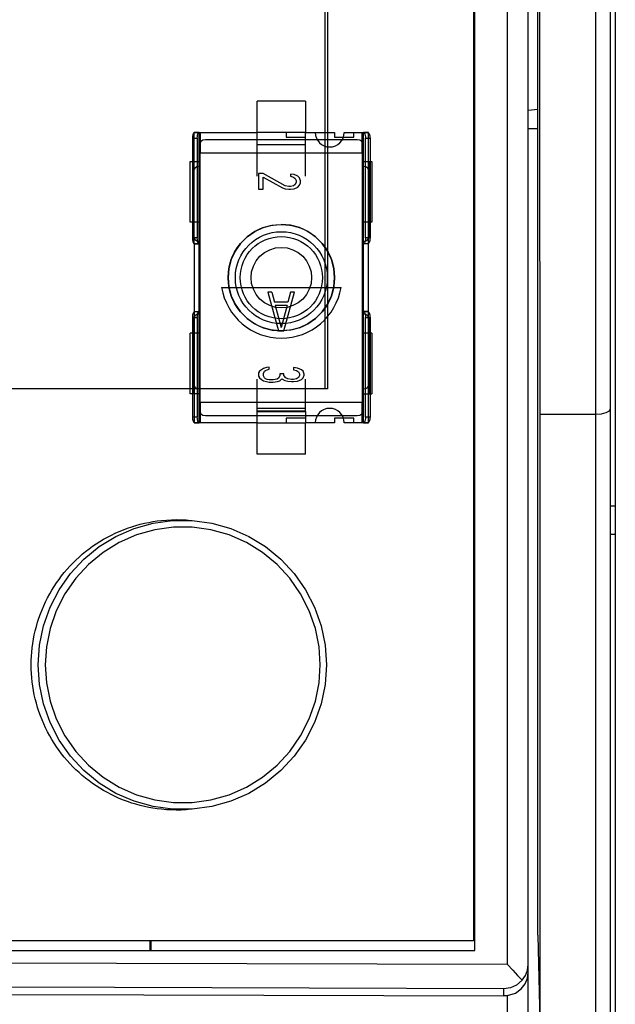
# Model space of a CAD drawing. Extents: x 88 to 249, y 69 to 260.
# Drawn here: x 145 to 157, y 149 to 169 of the extents above; entities that cross this region are included whole.
import ezdxf

# ---------------------------------------------------------------- set-up
doc = ezdxf.new("R2010")
doc.units = 0
doc.header["$LTSCALE"] = 9.777778
doc.layers.get('0').update_dxf_attribs({"linetype": 'CONTINUOUS'})
doc.layers.get('DEFPOINTS').update_dxf_attribs({"linetype": 'CONTINUOUS'})
doc.dimstyles.get("Standard").update_dxf_attribs({"dimtxt": 0.18, "dimasz": 0.18, "dimexe": 0.1, "dimexo": 0.0625, "dimgap": 1, "dimtad": 1, "dimcen": 0, "dimazin": 3, "dimtfac": 1, "dimtofl": 0, "dimtmove": 0, "dimatfit": 3})

# ---------------------------------------------------------------- blocks, each defined once
blk = doc.blocks.new('*D2')
at = {"color": 0}
for p, q in [((146.545326, 238.053948), (101.250709, 238.053948)), ((102.250709, 78.106846), (102.250709, 235.553948)), ((116.545326, 75.606846), (101.250709, 75.606846))]:
    blk.add_line(p, q, dxfattribs=at)
for points in [[(101.834042, 235.553948), (102.667376, 235.553948), (102.250709, 238.053948)], [(101.834042, 78.106846), (102.667376, 78.106846), (102.250709, 75.606846)]]:
    blk.add_solid(points, dxfattribs=at)
at = {"layer": 'DEFPOINTS', "color": 0}
for p in [(102.250709, 238.053948), (147.545326, 238.053948), (117.545326, 75.606846)]:
    blk.add_point(p, dxfattribs=at)
at = {"color": 0}
blk.add_text('162.45', height=2.5, dxfattribs=at).set_placement((95.0007, 152.405))
blk = doc.blocks.new('*D3')
at = {"color": 0}
for p, q in [((119.645326, 77.856846), (119.645326, 253.538467)), ((149.645326, 240.303948), (149.645326, 253.538467)), ((122.145326, 252.538467), (147.145326, 252.538467))]:
    blk.add_line(p, q, dxfattribs=at)
for points in [[(122.145326, 252.955133), (122.145326, 252.1218), (119.645326, 252.538467)], [(147.145326, 252.955133), (147.145326, 252.1218), (149.645326, 252.538467)]]:
    blk.add_solid(points, dxfattribs=at)
at = {"layer": 'DEFPOINTS', "color": 0}
for p in [(149.645326, 252.538467), (149.645326, 239.303948), (119.645326, 76.856846)]:
    blk.add_point(p, dxfattribs=at)
at = {"color": 0}
blk.add_text('30', height=2.5, dxfattribs=at).set_placement((129.717, 250.363))

msp = doc.modelspace()

# ---------------------------------------------------------------- linework, layer by layer
at = {"color": 0}
for p, q in [((157.145326, 221.430397), (157.145326, 159.419491)), ((157.045326, 136.988395), (157.045326, 220.930397)), ((156.745326, 138.030397), (156.745326, 180.807159)), ((155.345326, 134.630397), (155.345326, 180.630397)), ((154.916704, 149.936641), (154.916704, 179.024868)), ((155.545326, 150.547999), (155.545326, 179.130397)), ((154.21294, 178.930397), (154.21294, 150.430397)), ((154.245326, 150.230397), (154.245326, 178.930397)), ((151.145326, 176.330397), (151.145326, 161.830397)), ((151.202538, 176.330397), (151.202538, 161.830397)), ((150.745326, 167.780397), (149.745326, 167.780397)), ((149.745326, 167.130397), (149.745326, 167.780397)), ((150.745326, 167.780397), (150.745326, 167.130397)), ((155.545326, 167.601658), (155.345326, 167.58416)), ((148.545326, 167.130397), (148.445326, 167.130397)), ((148.445326, 167.130397), (148.445326, 167.12998)), ((148.445326, 167.12998), (148.545326, 167.12998)), ((148.445326, 164.830397), (148.445326, 167.12998)), ((148.540431, 167.128719), (148.445326, 167.128719)), ((148.545326, 167.130397), (149.745326, 167.130397)), ((148.545326, 167.12998), (148.545326, 167.130397)), ((148.545326, 161.132076), (148.545326, 167.12998)), ((148.565326, 167.130397), (148.565326, 166.700397)), ((150.745326, 167.130397), (149.745326, 167.130397)), ((149.745326, 166.230397), (149.745326, 167.130397)), ((150.345326, 167.130397), (150.345326, 167.030397)), ((150.345326, 167.030397), (150.745326, 167.030397)), ((150.745326, 166.230397), (150.745326, 167.130397)), ((150.745326, 167.130397), (151.345326, 167.130397)), ((151.345326, 167.130397), (151.345326, 167.030397)), ((151.345326, 167.030397), (151.745326, 167.030397)), ((151.545326, 167.130397), (151.945326, 167.130397)), ((151.745326, 167.030397), (151.745326, 167.130397)), ((151.915326, 166.700397), (151.915326, 167.130397)), ((151.945326, 167.130397), (151.945326, 167.128719)), ((152.045326, 167.130397), (151.945326, 167.130397)), ((151.945326, 161.132076), (151.945326, 167.128719)), ((151.945326, 167.128719), (152.045326, 167.128719)), ((152.045326, 167.12599), (151.95261, 167.12599)), ((152.045326, 166.530397), (152.045326, 167.130397)), ((155.345326, 167.211198), (155.545326, 167.211107)), ((148.414423, 164.950397), (148.414423, 167.010397)), ((148.414423, 167.010397), (148.509528, 167.010397)), ((148.509528, 167.010397), (148.509528, 164.950397)), ((151.815326, 166.980397), (148.675326, 166.980397)), ((149.745326, 166.880522), (150.745326, 166.880522)), ((151.985496, 164.950397), (151.985496, 167.010397)), ((151.985496, 167.010397), (152.078212, 167.010397)), ((152.078212, 167.010397), (152.078212, 164.950397)), ((151.915326, 166.700397), (148.565326, 166.700397)), ((148.565326, 161.560397), (148.565326, 166.700397)), ((151.915326, 166.700397), (151.915326, 161.560397)), ((148.365326, 165.280397), (148.365326, 166.530397)), ((148.365326, 166.530397), (148.445326, 166.530397)), ((148.423904, 166.530397), (148.423904, 165.280397)), ((148.445326, 166.530397), (148.545326, 166.530397)), ((148.545326, 166.530397), (148.565326, 166.530397)), ((151.915326, 166.530397), (151.945326, 166.530397)), ((151.945326, 166.530397), (152.045326, 166.530397)), ((152.045326, 164.830397), (152.045326, 166.530397)), ((152.045326, 166.530397), (152.115326, 166.530397)), ((152.056747, 165.280397), (152.056747, 166.530397)), ((152.115326, 166.530397), (152.115326, 165.280397)), ((148.420326, 166.300397), (148.420326, 165.010397)), ((149.775326, 166.280398), (149.775326, 165.958526)), ((149.867398, 166.280398), (149.775326, 166.280398)), ((150.327758, 166.030053), (149.867398, 166.280398)), ((149.867398, 166.20887), (150.272515, 165.985348)), ((149.867398, 165.958526), (149.867398, 166.20887)), ((150.511903, 166.262516), (150.438245, 166.271457)), ((150.438245, 166.271457), (150.438245, 166.226752)), ((150.438245, 166.226752), (150.493488, 166.20887)), ((150.493488, 166.20887), (150.530317, 166.182048)), ((150.58556, 166.226752), (150.511903, 166.262516)), ((150.622389, 166.190989), (150.58556, 166.226752)), ((152.070326, 165.010397), (152.070326, 166.300397)), ((150.401416, 166.012171), (150.327758, 166.030053)), ((150.438245, 166.012171), (150.401416, 166.012171)), ((150.493488, 166.030053), (150.438245, 166.012171)), ((150.530317, 166.056875), (150.493488, 166.030053)), ((150.511903, 165.967466), (150.58556, 166.00323)), ((150.530317, 166.182048), (150.548731, 166.137343)), ((150.548731, 166.10158), (150.530317, 166.056875)), ((150.548731, 166.137343), (150.548731, 166.10158)), ((150.58556, 166.00323), (150.622389, 166.038993)), ((150.640804, 166.128402), (150.622389, 166.190989)), ((150.622389, 166.038993), (150.640804, 166.092639)), ((150.640804, 166.092639), (150.640804, 166.128402)), ((149.775326, 165.958526), (149.867398, 165.958526)), ((150.272515, 165.985348), (150.327758, 165.967466)), ((150.327758, 165.967466), (150.401416, 165.958526)), ((150.401416, 165.958526), (150.438245, 165.958526)), ((150.438245, 165.958526), (150.511903, 165.967466)), ((148.565326, 165.280397), (148.365326, 165.280397)), ((149.868699, 165.163909), (150.054243, 165.21367)), ((152.115326, 165.280397), (151.915326, 165.280397)), ((150.795701, 165.082806), (150.621709, 165.163997)), ((148.509528, 164.950397), (148.414423, 164.950397)), ((148.445326, 164.832076), (148.540431, 164.832076)), ((148.545326, 164.830815), (148.445326, 164.830815)), ((148.545326, 164.830397), (148.445326, 164.830397)), ((148.445326, 164.830397), (148.445326, 163.430397)), ((152.045326, 164.832076), (151.945326, 164.832076)), ((152.045326, 164.830397), (151.945326, 164.830397)), ((151.95261, 164.834805), (152.045326, 164.834805)), ((152.078212, 164.950397), (151.985496, 164.950397)), ((152.045326, 163.430397), (152.045326, 164.830397)), ((149.01143, 163.930397), (151.479222, 163.930397)), ((149.965326, 163.830397), (150.186507, 163.030397)), ((150.048269, 163.830397), (149.965326, 163.830397)), ((150.048269, 163.830397), (150.103564, 163.626142)), ((150.297098, 163.030397), (150.51828, 163.830397)), ((150.435337, 163.830397), (150.380041, 163.626142)), ((150.51828, 163.830397), (150.435337, 163.830397)), ((150.380041, 163.626142), (150.103564, 163.626142)), ((148.445326, 163.430397), (148.445326, 161.730397)), ((148.445326, 163.430397), (148.545326, 163.430397)), ((148.445326, 163.428719), (148.545326, 163.428719)), ((148.539293, 163.426294), (148.445326, 163.426294)), ((150.117388, 163.558057), (150.241803, 163.098482)), ((150.366217, 163.558057), (150.117388, 163.558057)), ((150.366217, 163.558057), (150.241803, 163.098482)), ((152.045326, 163.430397), (151.945326, 163.430397)), ((151.945326, 163.428719), (152.045326, 163.428719)), ((152.045326, 163.42599), (151.95261, 163.42599)), ((152.045326, 161.730397), (152.045326, 163.430397)), ((148.414919, 161.250397), (148.414919, 163.310397)), ((148.414919, 163.310397), (148.508886, 163.310397)), ((148.420326, 163.250397), (148.420326, 161.960397)), ((148.508886, 163.310397), (148.508886, 161.250397)), ((149.694951, 163.177989), (149.868942, 163.096798)), ((151.985496, 161.250397), (151.985496, 163.310397)), ((151.985496, 163.310397), (152.078212, 163.310397)), ((152.070326, 161.960397), (152.070326, 163.250397)), ((152.078212, 163.310397), (152.078212, 161.250397)), ((148.565326, 162.980397), (148.365326, 162.980397)), ((148.365326, 161.730397), (148.365326, 162.980397)), ((148.423904, 162.980397), (148.423904, 161.730397)), ((150.186507, 163.030397), (150.297098, 163.030397)), ((150.621953, 163.096886), (150.436409, 163.047125)), ((152.115326, 162.980397), (151.915326, 162.980397)), ((152.056747, 161.730397), (152.056747, 162.980397)), ((152.115326, 162.980397), (152.115326, 161.730397)), ((149.795414, 162.195459), (149.775326, 162.161484)), ((149.775326, 162.161484), (149.775326, 162.093533)), ((149.835591, 162.229434), (149.795414, 162.195459)), ((149.875768, 162.254916), (149.835591, 162.229434)), ((149.936033, 162.271904), (149.875768, 162.254916)), ((149.875768, 162.15299), (149.895857, 162.195459)), ((149.875768, 162.102027), (149.875768, 162.15299)), ((149.895857, 162.195459), (149.915945, 162.212447)), ((149.915945, 162.212447), (149.956122, 162.229434)), ((149.996299, 162.280397), (149.936033, 162.271904)), ((149.956122, 162.229434), (149.996299, 162.237928)), ((149.996299, 162.237928), (149.996299, 162.280397)), ((150.217272, 162.144496), (150.217272, 162.110521)), ((150.297626, 162.144496), (150.217272, 162.144496)), ((150.297626, 162.110521), (150.297626, 162.144496)), ((150.49851, 162.271904), (150.49851, 162.229434)), ((150.578864, 162.26341), (150.49851, 162.271904)), ((150.49851, 162.229434), (150.558776, 162.212447)), ((150.558776, 162.212447), (150.598953, 162.186965)), ((150.659218, 162.229434), (150.578864, 162.26341)), ((150.598953, 162.186965), (150.619041, 162.144496)), ((150.619041, 162.144496), (150.619041, 162.110521)), ((150.699395, 162.195459), (150.659218, 162.229434)), ((150.719483, 162.136002), (150.699395, 162.195459)), ((150.719483, 162.119014), (150.719483, 162.136002)), ((149.745326, 161.370397), (149.745326, 162.030397)), ((149.775326, 162.093533), (149.795414, 162.059558)), ((149.795414, 162.059558), (149.835591, 162.025582)), ((149.835591, 162.025582), (149.875768, 162.000101)), ((149.895857, 162.059558), (149.875768, 162.102027)), ((149.875768, 162.000101), (149.936033, 161.983113)), ((149.915945, 162.04257), (149.895857, 162.059558)), ((149.956122, 162.025582), (149.915945, 162.04257)), ((149.936033, 161.983113), (149.996299, 161.974619)), ((149.996299, 162.017088), (149.956122, 162.025582)), ((150.076653, 162.017088), (149.996299, 162.017088)), ((149.996299, 161.974619), (150.076653, 161.974619)), ((150.157007, 162.034076), (150.076653, 162.017088)), ((150.076653, 161.974619), (150.157007, 161.983113)), ((150.197183, 162.059558), (150.157007, 162.034076)), ((150.157007, 161.983113), (150.217272, 162.000101)), ((150.217272, 162.110521), (150.197183, 162.059558)), ((150.217272, 162.000101), (150.257449, 162.04257)), ((150.257449, 162.04257), (150.317714, 162.008594)), ((150.337803, 162.059558), (150.297626, 162.110521)), ((150.317714, 162.008594), (150.37798, 161.991607)), ((150.37798, 162.04257), (150.337803, 162.059558)), ((150.458333, 162.025582), (150.37798, 162.04257)), ((150.37798, 161.991607), (150.458333, 161.983113)), ((150.49851, 162.025582), (150.458333, 162.025582)), ((150.458333, 161.983113), (150.49851, 161.983113)), ((150.558776, 162.04257), (150.49851, 162.025582)), ((150.49851, 161.983113), (150.578864, 161.991607)), ((150.598953, 162.068051), (150.558776, 162.04257)), ((150.578864, 161.991607), (150.659218, 162.025582)), ((150.619041, 162.110521), (150.598953, 162.068051)), ((150.659218, 162.025582), (150.699395, 162.059558)), ((150.699395, 162.059558), (150.719483, 162.119014)), ((150.745326, 161.370397), (150.745326, 162.030397)), ((151.202538, 161.830397), (118.088114, 161.830397)), ((148.445326, 161.730397), (148.365326, 161.730397)), ((148.545326, 161.730397), (148.445326, 161.730397)), ((148.445326, 161.730397), (148.445326, 161.130397)), ((148.565326, 161.730397), (148.545326, 161.730397)), ((151.915326, 161.730397), (151.945326, 161.730397)), ((151.945326, 161.730397), (152.045326, 161.730397)), ((152.045326, 161.130397), (152.045326, 161.730397)), ((152.045326, 161.730397), (152.115326, 161.730397)), ((148.565326, 161.560397), (151.915326, 161.560397)), ((148.565326, 161.560397), (148.565326, 161.130397)), ((151.915326, 161.130397), (151.915326, 161.560397)), ((149.745326, 161.432529), (150.745326, 161.432529)), ((150.745326, 161.370397), (149.745326, 161.370397)), ((149.745326, 161.368397), (149.745326, 161.370397)), ((149.745326, 161.368397), (150.745326, 161.368397)), ((149.745326, 161.130397), (149.745326, 161.368397)), ((150.745326, 161.368397), (150.745326, 161.370397)), ((150.745326, 161.368397), (150.745326, 161.130397)), ((148.508886, 161.250397), (148.414919, 161.250397)), ((148.445326, 161.134501), (148.539293, 161.134501)), ((148.545326, 161.132076), (148.445326, 161.132076)), ((148.445326, 161.130397), (148.545326, 161.130397)), ((148.545326, 161.130397), (148.545326, 161.132076)), ((149.745326, 161.130397), (148.545326, 161.130397)), ((148.675326, 161.280397), (151.815326, 161.280397)), ((149.745326, 161.130397), (150.745326, 161.130397)), ((149.745326, 160.480397), (149.745326, 161.130397)), ((150.745326, 161.230397), (150.345326, 161.230397)), ((150.345326, 161.230397), (150.345326, 161.130397)), ((150.745326, 160.480397), (150.745326, 161.130397)), ((151.345326, 161.130397), (150.745326, 161.130397)), ((151.745326, 161.230397), (151.345326, 161.230397)), ((151.345326, 161.230397), (151.345326, 161.130397)), ((151.945326, 161.130397), (151.545326, 161.130397)), ((151.745326, 161.130397), (151.745326, 161.230397)), ((151.945326, 161.132076), (151.945326, 161.130397)), ((152.045326, 161.132076), (151.945326, 161.132076)), ((151.945326, 161.130397), (152.045326, 161.130397)), ((151.95261, 161.134805), (152.045326, 161.134805)), ((152.078212, 161.250397), (151.985496, 161.250397)), ((155.586705, 161.31074), (156.745326, 161.31074)), ((150.745326, 160.480397), (149.745326, 160.480397)), ((157.045326, 159.41425), (157.145326, 159.419491)), ((157.145326, 159.41425), (157.145326, 136.988395)), ((157.045326, 158.830397), (157.145326, 158.830397)), ((155.545326, 150.547999), (155.582796, 148.774326)), ((154.21294, 150.430397), (115.077711, 150.430397)), ((147.551563, 150.430397), (147.551563, 150.230397)), ((115.045326, 150.230397), (154.245326, 150.230397)), ((155.332067, 149.825215), (155.345326, 149.936641)), ((154.845326, 149.290896), (154.845326, 149.436813)), ((154.919865, 135.030397), (154.919865, 149.296191))]:
    msp.add_line(p, q, dxfattribs=at)
for points in [[(155.560554, 180.687557), (155.573598, 174.097487), (155.582331, 167.6265), (155.586705, 161.31074)], [(148.414423, 167.010398), (148.415155, 167.034116), (148.417321, 167.056899), (148.420908, 167.078194), (148.425653, 167.096427), (148.431527, 167.111492), (148.438096, 167.122276), (148.445326, 167.128719)], [(148.509528, 167.010397), (148.510979, 167.043637), (148.515219, 167.074276), (148.521915, 167.099915), (148.530545, 167.118549), (148.540431, 167.128719)], [(151.95261, 167.12599), (151.948593, 167.127047), (151.94614, 167.127959), (151.945326, 167.128719)], [(151.95261, 167.12599), (151.963329, 167.113834), (151.972519, 167.094736), (151.979563, 167.069978), (151.983988, 167.041222), (151.985496, 167.010397)], [(152.045326, 167.12599), (152.054344, 167.116374), (152.062378, 167.101813), (152.069053, 167.082988), (152.074058, 167.060775), (152.07716, 167.036213), (152.078212, 167.010398)], [(150.054058, 165.213638), (150.245335, 165.230394), (150.436428, 165.213667), (150.621709, 165.163997)], [(150.621792, 165.163967), (150.436424, 165.213668), (150.24524, 165.230394)], [(149.145326, 164.130397), (149.161988, 164.321131), (149.21155, 164.506306), (149.292519, 164.680085), (149.402449, 164.83719), (149.53802, 164.972844), (149.695119, 165.082904), (149.868959, 165.164003)], [(149.868699, 165.163909), (149.694802, 165.08272), (149.537667, 164.972546), (149.40206, 164.836725), (149.292149, 164.679445), (149.211209, 164.505359), (149.16177, 164.31991), (149.145326, 164.130397)], [(151.345326, 164.130397), (151.328862, 164.320025), (151.27938, 164.505531), (151.198419, 164.679591), (151.088481, 164.836857), (150.952853, 164.972656), (150.795547, 165.082895)], [(148.445326, 164.832076), (148.43822, 164.838363), (148.431639, 164.849072), (148.425749, 164.864068), (148.420984, 164.882246), (148.417372, 164.903499), (148.415181, 164.926256), (148.414423, 164.950397)], [(148.540431, 164.832076), (148.530545, 164.842246), (148.521915, 164.86088), (148.515219, 164.886519), (148.510979, 164.917158), (148.509528, 164.950397)], [(150.952645, 164.972833), (151.088214, 164.837177), (151.198142, 164.680069), (151.279107, 164.506289), (151.328667, 164.321111), (151.345326, 164.130397)], [(151.985496, 164.950397), (151.983988, 164.919573), (151.979563, 164.890817), (151.972519, 164.866059), (151.963329, 164.846961), (151.95261, 164.834805)], [(152.078212, 164.950397), (152.077163, 164.924629), (152.074066, 164.900063), (152.069064, 164.877846), (152.062392, 164.859013), (152.05436, 164.844444), (152.045326, 164.834805)], [(149.620159, 164.130397), (149.632018, 164.251575), (149.667511, 164.369068), (149.725241, 164.477304), (149.802987, 164.572176), (149.897767, 164.650046), (150.005926, 164.707908), (150.123301, 164.743538), (150.245375, 164.755562), (150.367446, 164.743519), (150.484816, 164.707871), (150.592965, 164.649992), (150.687734, 164.572107), (150.765464, 164.477224), (150.82318, 164.368974), (150.858648, 164.251502), (150.870492, 164.130397)], [(149.538007, 163.287962), (149.402437, 163.423618), (149.29251, 163.580726), (149.211544, 163.754506), (149.161985, 163.939684), (149.145326, 164.130397)], [(149.145326, 164.130397), (149.16179, 163.94077), (149.211271, 163.755264), (149.292233, 163.581204), (149.402171, 163.423938), (149.537798, 163.288138), (149.695105, 163.1779)], [(150.870492, 164.130397), (150.858634, 164.009219), (150.823141, 163.891726), (150.76541, 163.783491), (150.687665, 163.688619), (150.592884, 163.610749), (150.484726, 163.552887), (150.36735, 163.517257), (150.245277, 163.505233), (150.123206, 163.517276), (150.005836, 163.552924), (149.897686, 163.610803), (149.802918, 163.688688), (149.725188, 163.783571), (149.667472, 163.891821), (149.632003, 164.009293), (149.620159, 164.130397)], [(151.345326, 164.130397), (151.328663, 163.939664), (151.279101, 163.754489), (151.198133, 163.58071), (151.088203, 163.423605), (150.952632, 163.287951), (150.795532, 163.177891), (150.621692, 163.096791)], [(150.621953, 163.096886), (150.795849, 163.178075), (150.952985, 163.288249), (151.088591, 163.424069), (151.198503, 163.58135), (151.279443, 163.755436), (151.328882, 163.940885), (151.345326, 164.130397)], [(148.414919, 163.310397), (148.415877, 163.336166), (148.418705, 163.360732), (148.423358, 163.383283), (148.429473, 163.402053), (148.436951, 163.416742), (148.445326, 163.426294)], [(148.508886, 163.310397), (148.510284, 163.341445), (148.514382, 163.370378), (148.520901, 163.395226), (148.529398, 163.414298), (148.539293, 163.426294)], [(151.95261, 163.42599), (151.963329, 163.413834), (151.972519, 163.394736), (151.979563, 163.369978), (151.983988, 163.341222), (151.985496, 163.310397)], [(152.045326, 163.42599), (152.054344, 163.416374), (152.062378, 163.401813), (152.069053, 163.382988), (152.074058, 163.360775), (152.07716, 163.336213), (152.078212, 163.310398)], [(149.86886, 163.096828), (150.054227, 163.047127), (150.245412, 163.030401)], [(150.436593, 163.047157), (150.245316, 163.030401), (150.054224, 163.047128), (149.868942, 163.096798)], [(156.745326, 161.31074), (156.860131, 161.319393), (156.957458, 161.344036), (157.02249, 161.380917), (157.045326, 161.424421)], [(148.445326, 161.134501), (148.437061, 161.143886), (148.429678, 161.15824), (148.423434, 161.177225), (148.418818, 161.199355), (148.415904, 161.224276), (148.414919, 161.250397)], [(148.539293, 161.134501), (148.529398, 161.146497), (148.520901, 161.165569), (148.514382, 161.190417), (148.510284, 161.21935), (148.508886, 161.250397)], [(148.539293, 161.134501), (148.542624, 161.133571), (148.544652, 161.132761), (148.545326, 161.132076)], [(151.945326, 161.132076), (151.946141, 161.132836), (151.948594, 161.133749), (151.95261, 161.134805)], [(151.985496, 161.250397), (151.983988, 161.219573), (151.979563, 161.190817), (151.972519, 161.166059), (151.963329, 161.146961), (151.95261, 161.134805)], [(152.078212, 161.250397), (152.077163, 161.224629), (152.074066, 161.200063), (152.069064, 161.177845), (152.062392, 161.159013), (152.05436, 161.144444), (152.045326, 161.134805)], [(155.586705, 161.31074), (155.587279, 157.038317), (155.585975, 152.856543), (155.582796, 148.774326)], [(145.077711, 156.130397), (145.078994, 156.219331), (145.082861, 156.307907), (145.089338, 156.396186), (145.098452, 156.484229), (145.110229, 156.572098), (145.124695, 156.659852), (145.141878, 156.747553), (145.161794, 156.835221), (145.184424, 156.922715), (145.209742, 157.009851), (145.237718, 157.096447), (145.268326, 157.18232), (145.301538, 157.267288), (145.337325, 157.351169), (145.375648, 157.433794), (145.416419, 157.515055), (145.459535, 157.594857), (145.504898, 157.673106), (145.552406, 157.749707), (145.601958, 157.824567), (145.653453, 157.897591), (145.706812, 157.968706), (145.762035, 158.037924), (145.819145, 158.105278), (145.878162, 158.170802), (145.939108, 158.234529), (146.002006, 158.296493), (146.066876, 158.356727), (146.133728, 158.415244), (146.202516, 158.471981), (146.273183, 158.526853), (146.345672, 158.579778), (146.419924, 158.630672), (146.495882, 158.679451), (146.573489, 158.726031), (146.652676, 158.770333), (146.733332, 158.812292), (146.815333, 158.851844), (146.898558, 158.888929), (146.982884, 158.923485), (147.068188, 158.95545), (147.154348, 158.984763), (147.24124, 159.011373), (147.32873, 159.035279), (147.416682, 159.056491), (147.50496, 159.075021), (147.593428, 159.090877), (147.681951, 159.104072), (147.770392, 159.114615), (147.872238, 159.123498), (147.973893, 159.12886), (148.075457, 159.130701), (148.177027, 159.12902), (148.278702, 159.123813), (148.38058, 159.115079)], [(145.220593, 156.130397), (145.248122, 156.535841), (145.33112, 156.937093), (145.467876, 157.322874), (145.653908, 157.683088), (145.887945, 158.016166), (146.167009, 158.316232), (146.483558, 158.574617), (146.828834, 158.785445), (147.201992, 158.948438), (147.595866, 159.059339), (147.999468, 159.114929), (148.40322, 159.114949), (148.806676, 159.059389), (149.2002, 158.948514), (149.572836, 158.785555), (149.917534, 158.574729), (150.23345, 158.316316), (150.511833, 158.016231), (150.745212, 157.683151), (150.930703, 157.322872), (151.067023, 156.93703), (151.149727, 156.535774), (151.177151, 156.130397)], [(151.048653, 156.130397), (151.024171, 156.504129), (150.948766, 156.88022), (150.8215, 157.248129), (150.644204, 157.597321), (150.421128, 157.918446), (150.156841, 158.205303), (149.855958, 158.4531), (149.523894, 158.657314), (149.16685, 158.814021), (148.791632, 158.920164), (148.405634, 158.973688), (148.016046, 158.973687), (147.629854, 158.920161), (147.254269, 158.81402), (146.896699, 158.657313), (146.56399, 158.453096), (146.2624, 158.205297), (145.997402, 157.918446), (145.773652, 157.597325), (145.595762, 157.24811), (145.46804, 156.880155), (145.392367, 156.504034), (145.367807, 156.130397)], [(148.380754, 153.145733), (148.278929, 153.136999), (148.177285, 153.131785), (148.075724, 153.130093), (147.974146, 153.131925), (147.872454, 153.137281), (147.770549, 153.146164), (147.682041, 153.156714), (147.59344, 153.169922), (147.504888, 153.185797), (147.416524, 153.204348), (147.32849, 153.225585), (147.240927, 153.249517), (147.153975, 153.276153), (147.067774, 153.30549), (146.982446, 153.337478), (146.898113, 153.372052), (146.814897, 153.40915), (146.732917, 153.44871), (146.652296, 153.490666), (146.573154, 153.534958), (146.495601, 153.581517), (146.419703, 153.630267), (146.345514, 153.681125), (146.273089, 153.73401), (146.202481, 153.78884), (146.133746, 153.845535), (146.066938, 153.904013), (146.002098, 153.964211), (145.939218, 154.026147), (145.878278, 154.089857), (145.819255, 154.155377), (145.76213, 154.222743), (145.70688, 154.291992), (145.653485, 154.36316), (145.601945, 154.43626), (145.552344, 154.511212), (145.504785, 154.587916), (145.459374, 154.666268), (145.416215, 154.746168), (145.375412, 154.827511), (145.33707, 154.910198), (145.301281, 154.994112), (145.268081, 155.079089), (145.237496, 155.164949), (145.20955, 155.251516), (145.184267, 155.33861), (145.161671, 155.426055), (145.141788, 155.51367), (145.124632, 155.601319), (145.110187, 155.68902), (145.098427, 155.776834), (145.089325, 155.864819), (145.082856, 155.953035), (145.078993, 156.041541), (145.077711, 156.130397)], [(151.177151, 156.130397), (151.149718, 155.724954), (151.067005, 155.323702), (150.930702, 154.937921), (150.74525, 154.577707), (150.511885, 154.244628), (150.233538, 153.944562), (149.917691, 153.686177), (149.573046, 153.475349), (149.200411, 153.312357), (148.806912, 153.201455), (148.403502, 153.145866), (147.99975, 153.145846), (147.596101, 153.201406), (147.202204, 153.312281), (146.829044, 153.47524), (146.483715, 153.686066), (146.167098, 153.944479), (145.887997, 154.244564), (145.653946, 154.577644), (145.467875, 154.937923), (145.331102, 155.323765), (145.248113, 155.72502), (145.220592, 156.130397)], [(145.367807, 156.130397), (145.392375, 155.756702), (145.468044, 155.380626), (145.595747, 155.012718), (145.773621, 154.66352), (145.997369, 154.342391), (146.262367, 154.055529), (146.563952, 153.807726), (146.896653, 153.603505), (147.254223, 153.446792), (147.629813, 153.340642), (148.016006, 153.287111), (148.405594, 153.287104), (148.791592, 153.340623), (149.166803, 153.446757), (149.523849, 153.603457), (149.85592, 153.807668), (150.156809, 154.055461), (150.421095, 154.342307), (150.644174, 154.663423), (150.821486, 155.012633), (150.94877, 155.380589), (151.024179, 155.756725), (151.048653, 156.130397)], [(147.527488, 150.430397), (147.528165, 150.35028), (147.529661, 150.260756), (147.531306, 150.230397)], [(154.916704, 149.936641), (146.841824, 149.960899), (138.716411, 149.973068), (130.574091, 149.973068), (122.448729, 149.960898), (114.373948, 149.936641)], [(154.916704, 149.936641), (155.025637, 149.824526), (155.127867, 149.715404), (155.219191, 149.61322)], [(154.919865, 149.296191), (155.080696, 149.348091), (155.200571, 149.435066), (155.282711, 149.541819), (155.330154, 149.658749), (155.345326, 149.777827)], [(155.219191, 149.61322), (155.290684, 149.715235), (155.332067, 149.825215)], [(155.219191, 149.61322), (155.105839, 149.515918), (154.978498, 149.457885), (154.845326, 149.436813)], [(154.845326, 149.436813), (146.799016, 149.46107), (138.702128, 149.47324), (130.588392, 149.47324), (122.491556, 149.461069), (114.445326, 149.436813)], [(132.431021, 149.329925), (139.92623, 149.327712), (147.405381, 149.314688), (154.845326, 149.290896)], [(154.919865, 149.296191), (154.895129, 149.293187), (154.870262, 149.29142), (154.845333, 149.290896)]]:
    msp.add_lwpolyline(points, dxfattribs=at)
for radius in [1.1, 0.95, 0.849998]:
    msp.add_circle((150.245326, 164.130397), radius, dxfattribs=at)
for centre, radius, start, end in [((151.245326, 167.130397), 0.3, 180, 0), ((148.675326, 166.850397), 0.13, 90, 180), ((151.815326, 166.850397), 0.13, 0, 90), ((148.550326, 166.300397), 0.13, 92.202401, 180), ((148.550326, 166.300397), 0.13, 90, 92.202401), ((151.940326, 166.300397), 0.13, 87.797599, 90), ((151.940326, 166.300397), 0.13, 0, 87.797599), ((148.550326, 165.010397), 0.13, 180, 267.797599), ((151.940326, 165.010397), 0.13, 272.202401, 0), ((148.550326, 165.010397), 0.13, 267.797599, 270), ((151.940326, 165.010397), 0.13, 270, 272.202401), ((150.245326, 164.130397), 1.25, 189.206896, 350.793104), ((148.550326, 163.250397), 0.13, 92.202401, 180), ((148.550326, 163.250397), 0.13, 90, 92.202401), ((151.940326, 163.250397), 0.13, 87.797599, 90), ((151.940326, 163.250397), 0.13, 0, 87.797599), ((148.550326, 161.960397), 0.13, 180, 267.797599), ((151.940326, 161.960397), 0.13, 272.202401, 0), ((148.550326, 161.960397), 0.13, 267.797599, 270), ((151.940326, 161.960397), 0.13, 270, 272.202401), ((148.675326, 161.410397), 0.13, 180, 270), ((151.245326, 161.130397), 0.3, 0, 180), ((151.815326, 161.410397), 0.13, 270, 0)]:
    msp.add_arc(centre, radius, start, end, dxfattribs=at)

# ---------------------------------------------------------------- dimensions: what is measured, and where the dimension line sits
dim = msp.add_linear_dim(base=(149.645326, 252.538467), p1=(119.645326, 76.856846), p2=(149.645326, 239.303948), dimstyle='Standard', override={"dimtxt": 2.5, "dimasz": 2.5, "dimexe": 1, "dimexo": 1, "dimcen": 2.666667}, dxfattribs=at)
dim.commit()
dim.dimension.update_dxf_attribs({"geometry": '*D3', "text_midpoint": (134.717209, 252.538467), "dimtype": 128})
dim = msp.add_linear_dim(base=(102.250709, 238.053948), p1=(117.545326, 75.606846), p2=(147.545326, 238.053948), angle=90, dimstyle='Standard', override={"dimtxt": 2.5, "dimasz": 2.5, "dimexe": 1, "dimexo": 1, "dimcen": 2.666667}, dxfattribs=at)
dim.commit()
dim.dimension.update_dxf_attribs({"geometry": '*D2', "text_midpoint": (100.000709, 156.830397)})

doc.saveas('drawing.dxf')
